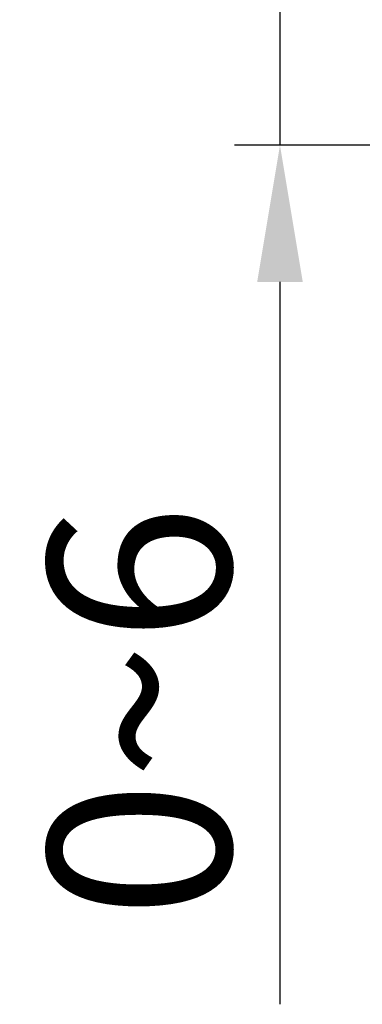
# Model space of a CAD drawing. Units: millimetres. Extents: x 136 to 1483, y -247 to 656.
# Drawn here: x 1092 to 1107, y 58 to 101 of the extents above; entities that cross this region are included whole.
import ezdxf

# ---------------------------------------------------------------- set-up
doc = ezdxf.new("R2010")
doc.units = ezdxf.units.MM
doc.header["$LTSCALE"] = 2
doc.header["$PDSIZE"] = -1
doc.styles.add('SLDTEXTSTYLE3', font='verdana.ttf', dxfattribs={"height": 8})
doc.dimstyles.new('hau', dxfattribs={"dimtxt": 8, "dimasz": 6, "dimexe": 2, "dimexo": 2, "dimgap": 2, "dimtad": 1, "dimdec": 0, "dimrnd": 1e-09, "dimzin": 12, "dimdsep": 46, "dimtxsty": 'SLDTEXTSTYLE3', "dimcen": 0.09, "dimclrd": 256, "dimclre": 256, "dimclrt": 256, "dimadec": 0, "dimazin": 3, "dimtfac": 1, "dimtdec": 0, "dimtmove": 0, "dimatfit": 3, "dimfxl": 1, "dimfrac": 2, "dimtolj": 1, "dimtzin": 12, "dimarcsym": 0})

# ---------------------------------------------------------------- blocks, each defined once
blk = doc.blocks.new('*D125')
at = {"lineweight": -2, "transparency": 16777216}
for p, q in [((1103.762, 107.475), (1103.762, 113.475)), ((1150.02, 101.475), (1101.762, 101.475)), ((1103.762, 101.475), (1103.762, 95.475)), ((1125.606, 95.475), (1101.762, 95.475)), ((1103.762, 89.475), (1103.762, 57.812))]:
    blk.add_line(p, q, dxfattribs=at)
at = {"transparency": 16777216}
for points in [[(1102.762, 107.475), (1104.762, 107.475), (1103.762, 101.475)], [(1102.762, 89.475), (1104.762, 89.475), (1103.762, 95.475)]]:
    blk.add_solid(points, dxfattribs=at)
at = {"layer": 'Defpoints', "color": 0, "transparency": 16777216}
for p in [(1152.02, 101.475), (1103.762, 95.475), (1127.606, 95.475)]:
    blk.add_point(p, dxfattribs=at)
at = {"transparency": 16777216, "insert": (1097.598, 70.644), "char_height": 8, "attachment_point": 5, "rotation": 90, "style": 'SLDTEXTSTYLE3'}
blk.add_mtext('\\A1;0~6', dxfattribs=at)

msp = doc.modelspace()

# ---------------------------------------------------------------- dimensions: what is measured, and where the dimension line sits
dim = msp.add_linear_dim(base=(1103.762, 95.475), p1=(1152.02, 101.475), p2=(1127.606, 95.475), angle=90, text='0~<>', dimstyle='hau')
dim.commit()
dim.dimension.update_dxf_attribs({"geometry": '*D125', "text_midpoint": (1097.598, 70.644)})

doc.saveas('drawing.dxf')
